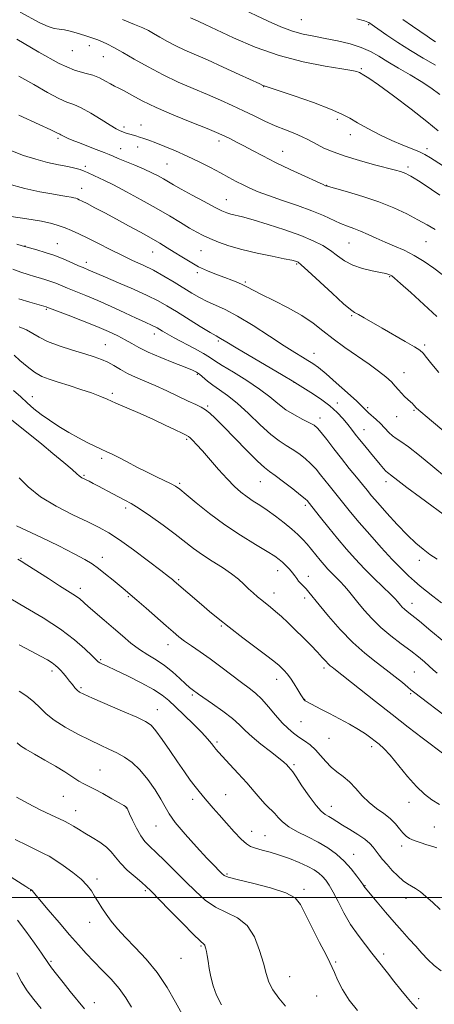
# Model space of a CAD drawing. Extents: x 2159800 to 2162700, y 292300 to 295200.
# Drawn here: x 2161793 to 2161948, y 294460 to 294829 of the extents above; entities that cross this region are included whole.
import ezdxf

# ---------------------------------------------------------------- set-up
doc = ezdxf.new("R2010")
doc.units = 0
doc.header["$MEASUREMENT"] = 0
for name, color, linetype, lineweight in [('CONTOUR INDEX', 41, 'Continuous', 13), ('CONTOUR INTERMEDIATE', 44, 'Continuous', 0), ('GRID LINE', 7, 'Continuous', 0), ('SPOT ELEVATION DTM', 2, 'Continuous', 13)]:
    doc.layers.add(name, color=color, linetype=linetype, lineweight=lineweight)

msp = doc.modelspace()

# ---------------------------------------------------------------- linework, layer by layer
at = {"layer": 'CONTOUR INDEX', "flags": 128}
for points, elevation in [([(2161950.422, 294801.283), (2161947.103, 294803.814), (2161943.453, 294806.211), (2161939.275, 294808.713), (2161934.931, 294811.228), (2161930.919, 294813.579), (2161927.559, 294815.6259), (2161924.443, 294817.387), (2161920.981, 294818.915), (2161916.764, 294820.254), (2161912.0971, 294821.403), (2161907.465, 294822.351), (2161903.226, 294823.131), (2161899.227, 294823.956), (2161895.1889, 294825.087), (2161890.8601, 294826.723), (2161886.1, 294828.833), (2161874.953, 294834.073)], 1070), ([(2161951.3691, 294733.783), (2161948.222, 294736.14), (2161944.614, 294738.623), (2161940.815, 294740.924), (2161937.06, 294742.819), (2161933.418, 294744.41), (2161929.92, 294745.883), (2161926.6011, 294747.369), (2161923.509, 294748.789), (2161920.698, 294750.011), (2161918.174, 294750.967), (2161915.7591, 294751.832), (2161913.232, 294752.845), (2161906.868, 294755.8291), (2161902.474, 294757.678), (2161897.088, 294759.638), (2161891.381, 294761.57), (2161886.217, 294763.331), (2161882.238, 294764.819), (2161879.196, 294766.119), (2161876.625, 294767.362), (2161874.094, 294768.671), (2161871.342, 294770.143), (2161868.147, 294771.869), (2161864.363, 294773.892), (2161860.145, 294776.067), (2161855.724, 294778.202), (2161851.343, 294780.13), (2161847.292, 294781.782), (2161843.875, 294783.113), (2161841.296, 294784.102), (2161839.376, 294784.812), (2161837.838, 294785.331), (2161836.457, 294785.7341), (2161834.123, 294786.355), (2161833.2049, 294786.636), (2161832.376, 294786.931), (2161831.535, 294787.262), (2161830.535, 294787.6911), (2161829.052, 294788.452), (2161826.718, 294789.819), (2161823.35, 294791.919), (2161819.507, 294794.276), (2161815.934, 294796.268), (2161813.122, 294797.492), (2161810.555, 294798.43), (2161807.463, 294799.786), (2161803.266, 294802.068), (2161798.154, 294805.016), (2161792.504, 294808.174)], 1080), ([(2161954.05, 294642.101), (2161943.184, 294650.094), (2161938.079, 294653.8771), (2161934.723, 294656.416), (2161931.902, 294658.62), (2161931.324, 294659.039), (2161930.844, 294659.41), (2161930.239, 294659.995), (2161929.323, 294661.015), (2161928.045, 294662.51), (2161924.402, 294666.877), (2161922.296, 294669.432), (2161920.35, 294671.834), (2161918.75, 294673.863), (2161917.344, 294675.674), (2161915.894, 294677.519), (2161914.17, 294679.598), (2161911.9819, 294681.916), (2161909.148, 294684.429), (2161905.637, 294687.043), (2161902.026, 294689.472), (2161899.042, 294691.382), (2161897.064, 294692.63), (2161895.081, 294693.838), (2161891.732, 294695.8181), (2161874.024, 294706.226), (2161870.541, 294708.3), (2161868.112, 294709.764), (2161867.549, 294710.073), (2161866.484, 294710.677), (2161864.275, 294711.9981), (2161860.55, 294714.283), (2161851.628, 294719.809), (2161848.06, 294721.993), (2161844.72, 294723.875), (2161840.7141, 294725.858), (2161835.487, 294728.205), (2161829.859, 294730.624), (2161824.994, 294732.688), (2161821.763, 294734.077), (2161818.711, 294735.424), (2161816.599, 294736.32), (2161814.927, 294737.057), (2161812.491, 294738.155), (2161809.4329, 294739.479), (2161805.991, 294740.834), (2161802.4379, 294742.045), (2161799.202, 294743.03), (2161793.803, 294744.568), (2161791.744, 294745.143)], 1090), ([(2161954.73, 294566.442), (2161940.533, 294577.125), (2161939.612, 294577.936), (2161938.42, 294578.951), (2161936.419, 294580.6041), (2161933.676, 294582.802), (2161930.334, 294585.386), (2161926.522, 294588.267), (2161922.323, 294591.626), (2161917.809, 294595.712), (2161913.127, 294600.592), (2161908.734, 294605.592), (2161905.165, 294609.856), (2161901.305, 294614.554), (2161900.26, 294615.759), (2161899.278, 294616.788), (2161898.334, 294617.753), (2161897.49, 294618.687), (2161896.769, 294619.633), (2161896.046, 294620.652), (2161895.16, 294621.816), (2161894.005, 294623.153), (2161892.7019, 294624.532), (2161891.43, 294625.782), (2161890.222, 294626.834), (2161888.5419, 294628.021), (2161885.71, 294629.783), (2161881.277, 294632.444), (2161875.718, 294635.884), (2161869.744, 294639.872), (2161864.017, 294644.118), (2161859.032, 294648.103), (2161855.238, 294651.252), (2161852.87, 294653.183), (2161851.29, 294654.294), (2161849.645, 294655.178), (2161844.1781, 294657.7909), (2161840.622, 294659.54), (2161836.838, 294661.489), (2161833.1701, 294663.423), (2161829.9871, 294665.0859), (2161827.522, 294666.311), (2161825.4791, 294667.263), (2161823.429, 294668.193), (2161821.015, 294669.317), (2161818.171, 294670.717), (2161814.904, 294672.44), (2161811.271, 294674.498), (2161807.53, 294676.758), (2161803.989, 294679.054), (2161800.882, 294681.257), (2161798.153, 294683.408), (2161795.676, 294685.584), (2161793.268, 294687.843), (2161790.539, 294690.163)], 1100), ([(2161950.943, 294472.525), (2161948.354, 294474.463), (2161945.989, 294476.673), (2161943.747, 294479.112), (2161941.468, 294481.699), (2161939.009, 294484.395), (2161936.3001, 294487.334), (2161933.291, 294490.69), (2161930.022, 294494.496), (2161926.912, 294498.217), (2161922.448, 294503.645), (2161922.248, 294503.91), (2161922.099, 294504.142), (2161921.724, 294504.702), (2161920.865, 294505.932), (2161919.333, 294508.045), (2161917.205, 294510.737), (2161914.626, 294513.573), (2161911.711, 294516.2), (2161908.458, 294518.577), (2161904.834, 294520.744), (2161900.896, 294522.742), (2161897.0441, 294524.634), (2161893.766, 294526.485), (2161891.416, 294528.325), (2161889.803, 294530.036), (2161888.605, 294531.469), (2161887.522, 294532.559), (2161886.353, 294533.61), (2161884.923, 294535.014), (2161883.083, 294537.078), (2161880.787, 294539.773), (2161878.016, 294542.983), (2161874.842, 294546.527), (2161871.699, 294549.953), (2161867.439, 294554.542), (2161866.43, 294555.67), (2161865.662, 294556.614), (2161864.738, 294557.808), (2161863.337, 294559.494), (2161861.16, 294561.86), (2161858.069, 294564.97), (2161854.5731, 294568.368), (2161851.344, 294571.4729), (2161848.798, 294573.88), (2161846.32, 294575.895), (2161843.04, 294578.001), (2161838.423, 294580.519), (2161833.276, 294583.122), (2161828.739, 294585.321), (2161825.686, 294586.753), (2161823.914, 294587.564), (2161822.951, 294588.023), (2161822.3149, 294588.428), (2161821.497, 294589.172), (2161819.976, 294590.678), (2161817.31, 294593.244), (2161813.37, 294596.68), (2161808.1051, 294600.677), (2161801.671, 294604.8929), (2161795.065, 294608.864), (2161789.491, 294612.095)], 1110), ([(2161853.74, 294456.156), (2161851.312, 294460.696), (2161848.1241, 294466.181), (2161844.364, 294471.787), (2161840.259, 294476.835), (2161836.169, 294481.232), (2161832.49, 294485.029), (2161829.522, 294488.292), (2161827.176, 294491.142), (2161825.269, 294493.714), (2161823.638, 294496.121), (2161822.212, 294498.384), (2161820.945, 294500.5), (2161819.725, 294502.499), (2161818.195, 294504.542), (2161815.935, 294506.8199), (2161812.729, 294509.42), (2161809.165, 294511.996), (2161806.034, 294514.1), (2161803.843, 294515.447), (2161801.965, 294516.434), (2161799.49, 294517.622), (2161795.764, 294519.441), (2161791.152, 294521.776)], 1120)]:
    msp.add_lwpolyline(points, dxfattribs=dict(at, elevation=elevation))
at = {"layer": 'CONTOUR INTERMEDIATE', "flags": 128}
for points, elevation in [([(2161950.411, 294763.509), (2161947.346, 294765.632), (2161944.606, 294767.509), (2161942.466, 294768.917), (2161940.856, 294769.916), (2161939.616, 294770.635), (2161938.597, 294771.187), (2161937.682, 294771.6289), (2161936.762, 294772), (2161935.65, 294772.365), (2161933.832, 294772.8711), (2161925.971, 294774.93), (2161920.354, 294776.471), (2161914.883, 294778.125), (2161910.386, 294779.729), (2161906.9249, 294781.199), (2161904.374, 294782.469), (2161900.884, 294784.452), (2161898.861, 294785.442), (2161896.028, 294786.614), (2161892.544, 294787.9909), (2161888.719, 294789.568), (2161884.805, 294791.331), (2161880.83, 294793.226), (2161876.766, 294795.194), (2161872.566, 294797.187), (2161868.114, 294799.22), (2161863.273, 294801.323), (2161857.964, 294803.535), (2161852.338, 294805.939), (2161846.599, 294808.6281), (2161840.981, 294811.614), (2161835.818, 294814.575), (2161831.475, 294817.11), (2161828.197, 294818.921), (2161825.765, 294820.142), (2161823.843, 294821.015), (2161822.104, 294821.752), (2161820.258, 294822.466), (2161818.025, 294823.241), (2161815.253, 294824.114), (2161812.301, 294824.939), (2161809.657, 294825.519), (2161807.624, 294825.767), (2161805.776, 294826.025), (2161803.502, 294826.744), (2161800.375, 294828.2239), (2161792.965, 294832.159)], 1076), ([(2161954.607, 294772.614), (2161946.959, 294777.579), (2161944.886, 294778.816), (2161942.85, 294779.7831), (2161940.113, 294780.87), (2161936.623, 294782.24), (2161932.5, 294783.996), (2161927.94, 294786.17), (2161923.45, 294788.495), (2161919.612, 294790.631), (2161916.697, 294792.36), (2161913.73, 294793.964), (2161909.423, 294795.846), (2161903.016, 294798.247), (2161895.8661, 294800.754), (2161889.857, 294802.79), (2161886.393, 294803.936), (2161884.51, 294804.521), (2161884.11, 294804.678), (2161882.905, 294805.2309), (2161875.203, 294808.812), (2161869.1789, 294811.585), (2161863.293, 294814.24), (2161854.74, 294817.957), (2161851.451, 294819.498), (2161848.324, 294821.16), (2161845.451, 294822.808), (2161843.034, 294824.218), (2161841.105, 294825.269), (2161839.018, 294826.245), (2161835.959, 294827.536), (2161831.365, 294829.407)], 1074), ([(2161949.816, 294787.715), (2161945.643, 294791.205), (2161939.702, 294795.818), (2161933.099, 294800.741), (2161927.406, 294804.87), (2161923.813, 294807.384), (2161921.971, 294808.587), (2161920.379, 294809.489), (2161919.996, 294809.658), (2161919.268, 294809.891), (2161917.449, 294810.279), (2161913.674, 294810.919), (2161907.382, 294811.928), (2161899.232, 294813.505), (2161890.185, 294815.871), (2161881.1801, 294819.084), (2161873.057, 294822.566), (2161866.633, 294825.576), (2161862.466, 294827.557), (2161860.072, 294828.68), (2161858.709, 294829.3001), (2161856.971, 294830.055)], 1072), ([(2161948.846, 294812.276), (2161944.252, 294814.88), (2161939.4321, 294817.777), (2161934.751, 294820.79), (2161930.631, 294823.574), (2161923.8519, 294828.296), (2161923.4691, 294828.479), (2161922.237, 294828.885), (2161919.349, 294829.729)], 1068), ([(2161948.879, 294821.055), (2161947.475, 294821.961), (2161945.765, 294823.1189), (2161940.209, 294826.926), (2161936.584, 294829.428)], 1066), ([(2161948.671, 294750.682), (2161945.727, 294752.41), (2161942.259, 294754.312), (2161938.08, 294756.46), (2161933.186, 294758.734), (2161927.618, 294760.973), (2161921.572, 294763.016), (2161915.859, 294764.721), (2161907.833, 294766.974), (2161907.604, 294767.069), (2161906.627, 294767.505), (2161904.178, 294768.621), (2161899.832, 294770.621), (2161894.36, 294773.179), (2161888.832, 294775.837), (2161884.111, 294778.215), (2161880.216, 294780.259), (2161876.96, 294781.992), (2161874.19, 294783.438), (2161871.891, 294784.606), (2161870.083, 294785.502), (2161868.612, 294786.202), (2161866.629, 294787.054), (2161863.1101, 294788.472), (2161857.435, 294790.728), (2161850.598, 294793.513), (2161843.999, 294796.375), (2161838.756, 294798.926), (2161834.873, 294801.028), (2161832.071, 294802.611), (2161830.056, 294803.665), (2161828.456, 294804.44), (2161826.883, 294805.252), (2161825.017, 294806.32), (2161822.808, 294807.484), (2161820.277, 294808.49), (2161817.3221, 294809.265), (2161813.353, 294810.467), (2161807.659, 294812.936), (2161799.965, 294817.138), (2161791.747, 294822.046)], 1078), ([(2161949.332, 294718.025), (2161944.469, 294722.5429), (2161939.631, 294726.9359), (2161935.755, 294730.407), (2161933.505, 294732.393), (2161932.464, 294733.246), (2161931.946, 294733.55), (2161931.319, 294733.7971), (2161930.172, 294734.117), (2161928.148, 294734.55), (2161925.058, 294735.146), (2161921.384, 294736.001), (2161917.773, 294737.222), (2161914.713, 294738.863), (2161912.043, 294740.768), (2161909.439, 294742.729), (2161906.5609, 294744.593), (2161902.997, 294746.435), (2161898.32, 294748.3869), (2161892.362, 294750.505), (2161886.009, 294752.558), (2161880.411, 294754.2389), (2161876.433, 294755.3311), (2161872.032, 294756.411), (2161870.523, 294756.872), (2161868.705, 294757.637), (2161865.979, 294758.993), (2161862.011, 294761.088), (2161857.51, 294763.524), (2161853.448, 294765.765), (2161850.5441, 294767.41), (2161846.7319, 294769.627), (2161844.777, 294770.714), (2161842.418, 294771.9261), (2161839.5201, 294773.278), (2161836.076, 294774.75), (2161829.737, 294777.3309), (2161827.881, 294778.1099), (2161826.422, 294778.735), (2161824.5, 294779.52), (2161821.5331, 294780.6799), (2161814.85, 294783.254), (2161812.562, 294784.155), (2161811.067, 294784.775), (2161810.067, 294785.237), (2161809.307, 294785.636), (2161808.274, 294786.217), (2161807.94, 294786.363), (2161807.634, 294786.474), (2161807.266, 294786.635), (2161806.567, 294786.998), (2161804.56, 294787.986), (2161800.09, 294790.091), (2161792.532, 294793.577)], 1082), ([(2161950.126, 294696.922), (2161947.403, 294700.159), (2161945.49, 294702.644), (2161944.241, 294704.197), (2161942.979, 294705.307), (2161940.892, 294706.626), (2161937.439, 294708.631), (2161928.7909, 294713.578), (2161922.095, 294717.478), (2161919.953, 294718.694), (2161918.5, 294719.488), (2161916.94, 294720.569), (2161914.308, 294722.804), (2161910.032, 294726.69), (2161900.888, 294735.161), (2161898.424, 294737.403), (2161897.32, 294738.32), (2161896.836, 294738.583), (2161896.246, 294738.773), (2161894.883, 294739.097), (2161892.096, 294739.674), (2161887.513, 294740.582), (2161881.8761, 294741.758), (2161876.208, 294743.098), (2161871.344, 294744.505), (2161867.371, 294745.898), (2161864.187, 294747.198), (2161861.627, 294748.38), (2161859.261, 294749.627), (2161856.596, 294751.176), (2161853.219, 294753.213), (2161849.047, 294755.715), (2161844.082, 294758.612), (2161838.458, 294761.772), (2161832.85, 294764.823), (2161828.07, 294767.336), (2161824.709, 294769.006), (2161822.4941, 294770.03), (2161820.935, 294770.731), (2161818.329, 294772.001), (2161817.004, 294772.582), (2161815.495, 294773.11), (2161813.56, 294773.6341), (2161810.933, 294774.217), (2161807.443, 294774.922), (2161803.303, 294775.82), (2161798.823, 294776.981), (2161794.236, 294778.463), (2161789.482, 294780.266)], 1084), ([(2161960.486, 294667.864), (2161947.348, 294678.8779), (2161941.725, 294683.565), (2161941.442, 294683.857), (2161940.929, 294684.47), (2161940.616, 294684.823), (2161940.157, 294685.287), (2161939.444, 294685.944), (2161938.42, 294686.849), (2161937.218, 294687.954), (2161936.016, 294689.182), (2161934.923, 294690.484), (2161933.759, 294691.9), (2161932.272, 294693.496), (2161930.233, 294695.342), (2161927.5, 294697.516), (2161923.95, 294700.101), (2161914.87, 294706.3791), (2161910.404, 294709.609), (2161906.565, 294712.619), (2161902.881, 294715.483), (2161898.67, 294718.336), (2161893.526, 294721.246), (2161888.156, 294723.993), (2161883.545, 294726.286), (2161880.4009, 294727.924), (2161878.317, 294729.058), (2161876.608, 294729.932), (2161874.696, 294730.757), (2161872.428, 294731.63), (2161869.756, 294732.616), (2161866.675, 294733.772), (2161863.347, 294735.123), (2161859.974, 294736.689), (2161856.732, 294738.459), (2161853.677, 294740.32), (2161850.839, 294742.133), (2161848.18, 294743.8119), (2161845.402, 294745.5), (2161842.139, 294747.3911), (2161838.15, 294749.618), (2161833.6841, 294752.058), (2161829.116, 294754.524), (2161824.802, 294756.834), (2161821.048, 294758.828), (2161818.141, 294760.349), (2161816.264, 294761.302), (2161815.162, 294761.824), (2161814.474, 294762.113), (2161813.868, 294762.338), (2161813.133, 294762.552), (2161812.084, 294762.778), (2161810.5251, 294763.048), (2161808.2069, 294763.427), (2161804.866, 294763.988), (2161800.324, 294764.815), (2161794.733, 294766.029), (2161788.3299, 294767.761)], 1086), ([(2161953, 294657.497), (2161947.8701, 294661.6699), (2161942.844, 294665.789), (2161938.668, 294669.1), (2161935.8691, 294671.093), (2161934.081, 294672.22), (2161932.719, 294673.174), (2161931.303, 294674.495), (2161928.161, 294677.803), (2161926.5369, 294679.371), (2161923.758, 294681.888), (2161922.752, 294682.852), (2161921.481, 294684.094), (2161919.285, 294686.171), (2161915.773, 294689.396), (2161911.62, 294693.13), (2161907.764, 294696.49), (2161904.909, 294698.8191), (2161902.806, 294700.3449), (2161900.968, 294701.516), (2161898.906, 294702.769), (2161896.119, 294704.488), (2161892.1, 294707.044), (2161886.605, 294710.608), (2161880.419, 294714.559), (2161874.588, 294718.078), (2161869.917, 294720.56), (2161866.247, 294722.2591), (2161863.178, 294723.644), (2161860.34, 294725.112), (2161857.47, 294726.784), (2161850.7769, 294730.894), (2161846.928, 294733.174), (2161842.994, 294735.3391), (2161839.122, 294737.254), (2161835.213, 294739.064), (2161831.105, 294740.988), (2161826.727, 294743.162), (2161822.359, 294745.395), (2161818.373, 294747.414), (2161815.046, 294749.011), (2161812.286, 294750.239), (2161809.908, 294751.218), (2161807.645, 294752.06), (2161804.894, 294752.859), (2161800.971, 294753.704), (2161795.537, 294754.641), (2161789.64, 294755.557)], 1088), ([(2161949.476, 294626.883), (2161946.707, 294628.736), (2161944.153, 294630.644), (2161941.448, 294632.919), (2161938.269, 294635.952), (2161934.462, 294639.934), (2161930.543, 294644.234), (2161927.195, 294648.02), (2161924.8799, 294650.716), (2161923.174, 294652.777), (2161921.435, 294654.915), (2161919.165, 294657.685), (2161916.455, 294661.014), (2161913.5399, 294664.672), (2161910.66, 294668.398), (2161908.059, 294671.804), (2161905.987, 294674.474), (2161904.549, 294676.145), (2161903.281, 294677.188), (2161901.579, 294678.128), (2161899.018, 294679.397), (2161895.898, 294681.044), (2161892.7, 294683.0219), (2161889.736, 294685.295), (2161886.627, 294687.874), (2161882.824, 294690.7799), (2161878.04, 294693.957), (2161873.033, 294697.0469), (2161868.822, 294699.613), (2161866.078, 294701.381), (2161864.08, 294702.711), (2161861.757, 294704.1249), (2161858.361, 294705.993), (2161850.807, 294710.001), (2161848.169, 294711.454), (2161846.415, 294712.475), (2161844.418, 294713.698), (2161843.673, 294714.12), (2161842.805, 294714.55), (2161839.623, 294715.972), (2161836.576, 294717.3549), (2161832.239, 294719.357), (2161827.164, 294721.686), (2161822.087, 294723.949), (2161817.62, 294725.834), (2161810.801, 294728.571), (2161806.344, 294730.437), (2161804.495, 294731.164), (2161802.602, 294731.807), (2161800.585, 294732.42), (2161798.396, 294733.056), (2161795.985, 294733.775), (2161793.282, 294734.654), (2161790.219, 294735.7701)], 1092), ([(2161951.025, 294610.521), (2161947.8381, 294613.048), (2161943.098, 294616.855), (2161940.997, 294618.624), (2161938.692, 294620.711), (2161935.958, 294623.377), (2161932.589, 294626.873), (2161928.5099, 294631.297), (2161924.178, 294636.136), (2161920.186, 294640.725), (2161916.986, 294644.543), (2161914.476, 294647.647), (2161912.414, 294650.239), (2161908.909, 294654.583), (2161907.309, 294656.593), (2161905.717, 294658.63), (2161904.025, 294660.687), (2161902.113, 294662.732), (2161899.9111, 294664.722), (2161897.527, 294666.575), (2161895.119, 294668.2019), (2161892.755, 294669.619), (2161890.167, 294671.2859), (2161886.996, 294673.7701), (2161883.037, 294677.404), (2161878.681, 294681.578), (2161874.468, 294685.446), (2161870.835, 294688.364), (2161867.808, 294690.494), (2161865.308, 294692.202), (2161863.259, 294693.774), (2161860.299, 294696.306), (2161859.173, 294697.121), (2161857.626, 294697.901), (2161854.943, 294699.0011), (2161850.7101, 294700.659), (2161845.721, 294702.652), (2161841.072, 294704.64), (2161837.573, 294706.362), (2161834.8941, 294707.869), (2161832.422, 294709.293), (2161829.602, 294710.758), (2161826.12, 294712.371), (2161821.723, 294714.23), (2161816.384, 294716.356), (2161810.996, 294718.438), (2161803.0001, 294721.494), (2161802.7671, 294721.569), (2161796.6849, 294723.395), (2161792.568, 294724.665)], 1094), ([(2161951.968, 294596.017), (2161947.13, 294600.049), (2161942.794, 294603.626), (2161938.22, 294607.31), (2161937.1969, 294608.174), (2161936.384, 294608.969), (2161935.69, 294609.737), (2161934.578, 294611.073), (2161933.708, 294612.01), (2161932.056, 294613.662), (2161925.881, 294619.679), (2161922.214, 294623.361), (2161918.73, 294627.032), (2161915.402, 294630.744), (2161912.098, 294634.635), (2161908.773, 294638.726), (2161905.738, 294642.561), (2161901.078, 294648.513), (2161900.775, 294648.861), (2161899.99, 294649.569), (2161898.239, 294650.99), (2161895.2719, 294653.298), (2161891.7731, 294655.963), (2161888.658, 294658.275), (2161886.523, 294659.81), (2161884.673, 294661.283), (2161882.09, 294663.693), (2161878.108, 294667.678), (2161869.219, 294676.785), (2161866.204, 294679.837), (2161864.158, 294681.759), (2161862.56, 294682.99), (2161860.916, 294683.942), (2161858.86, 294684.924), (2161856.054, 294686.217), (2161848.004, 294690.055), (2161843.6829, 294692.052), (2161839.779, 294693.748), (2161836.335, 294695.226), (2161833.3, 294696.646), (2161830.609, 294698.121), (2161828.167, 294699.564), (2161825.865, 294700.84), (2161823.5409, 294701.873), (2161820.811, 294702.83), (2161817.236, 294703.936), (2161812.605, 294705.353), (2161807.625, 294706.9759), (2161803.231, 294708.64), (2161800.079, 294710.203), (2161797.717, 294711.642), (2161795.415, 294712.957), (2161792.642, 294714.146)], 1096), ([(2161949.456, 294584.136), (2161948.002, 294585.439), (2161946.518, 294586.819), (2161944.712, 294588.402), (2161942.425, 294590.276), (2161939.53, 294592.516), (2161935.988, 294595.167), (2161932.122, 294598.147), (2161928.342, 294601.342), (2161924.99, 294604.621), (2161922.1279, 294607.7921), (2161919.749, 294610.647), (2161916.172, 294615.051), (2161914.629, 294616.839), (2161913.0419, 294618.525), (2161909.885, 294621.71), (2161908.428, 294623.247), (2161907.0079, 294624.836), (2161905.541, 294626.573), (2161902.33, 294630.544), (2161900.687, 294632.5251), (2161899.048, 294634.365), (2161897.213, 294636.205), (2161894.926, 294638.242), (2161892.041, 294640.594), (2161888.836, 294643.046), (2161885.699, 294645.306), (2161882.928, 294647.164), (2161880.463, 294648.761), (2161878.156, 294650.325), (2161875.854, 294652.082), (2161873.396, 294654.25), (2161870.617, 294657.05), (2161867.449, 294660.555), (2161861.3699, 294667.575), (2161859.224, 294669.962), (2161857.7399, 294671.509), (2161856.7789, 294672.432), (2161856.133, 294672.967), (2161855.321, 294673.439), (2161853.795, 294674.193), (2161851.138, 294675.492), (2161847.462, 294677.258), (2161843.007, 294679.329), (2161838.075, 294681.534), (2161828.951, 294685.519), (2161825.705, 294686.9491), (2161822.906, 294688.13), (2161819.78, 294689.308), (2161815.794, 294690.66), (2161811.392, 294692.071), (2161807.2619, 294693.357), (2161803.91, 294694.423), (2161801.106, 294695.538), (2161798.438, 294697.06), (2161795.628, 294699.193), (2161792.924, 294701.5229), (2161790.709, 294703.479)], 1098), ([(2161952.515, 294553.392), (2161943.868, 294559.958), (2161938.632, 294563.962), (2161932.624, 294568.602), (2161926.269, 294573.567), (2161920.332, 294578.243), (2161910.685, 294585.888), (2161910.046, 294586.3759), (2161909.353, 294586.944), (2161908.571, 294587.678), (2161907.6371, 294588.674), (2161906.368, 294590.075), (2161904.552, 294592.031), (2161902.072, 294594.612), (2161899.178, 294597.5471), (2161896.2169, 294600.484), (2161893.475, 294603.126), (2161891.016, 294605.41), (2161888.844, 294607.3289), (2161886.9489, 294608.9031), (2161883.623, 294611.528), (2161882.002, 294612.853), (2161880.362, 294614.2759), (2161878.701, 294615.822), (2161876.9691, 294617.518), (2161874.926, 294619.393), (2161872.28, 294621.474), (2161868.873, 294623.766), (2161865.0669, 294626.1779), (2161861.358, 294628.592), (2161858.067, 294630.952), (2161851.117, 294636.31), (2161846.608, 294639.658), (2161841.871, 294643.049), (2161837.695, 294645.9049), (2161834.635, 294647.826), (2161832.31, 294649.11), (2161830.107, 294650.233), (2161827.5699, 294651.554), (2161822.401, 294654.302), (2161820.3901, 294655.3549), (2161818.838, 294656.148), (2161816.108, 294657.508), (2161815.625, 294657.799), (2161815.181, 294658.157), (2161814.315, 294658.93), (2161812.48, 294660.526), (2161809.33, 294663.194), (2161805.318, 294666.546), (2161801.0941, 294670.034), (2161797.24, 294673.175), (2161789.869, 294679.121)], 1102), ([(2161950.31, 294534.875), (2161947.519, 294536.6929), (2161944.751, 294538.764), (2161941.733, 294541.587), (2161938.312, 294545.429), (2161931.769, 294553.334), (2161929.453, 294555.862), (2161927.694, 294557.487), (2161926.165, 294558.707), (2161924.551, 294559.948), (2161922.574, 294561.361), (2161919.966, 294563.031), (2161916.583, 294564.9891), (2161912.789, 294567.064), (2161909.07, 294569.033), (2161905.848, 294570.708), (2161900.405, 294573.507), (2161899.903, 294573.802), (2161899.6649, 294574.004), (2161899.429, 294574.2891), (2161899.028, 294574.887), (2161898.32, 294576.044), (2161897.217, 294577.891), (2161895.864, 294580.101), (2161894.46, 294582.2291), (2161893.174, 294583.926), (2161892.049, 294585.207), (2161891.0931, 294586.18), (2161890.197, 294587.025), (2161888.769, 294588.21), (2161886.099, 294590.2709), (2161876.5381, 294597.481), (2161871.461, 294601.366), (2161867.346, 294604.622), (2161864.022, 294607.363), (2161861.072, 294609.872), (2161850.812, 294618.72), (2161850.116, 294619.287), (2161848.669, 294620.421), (2161845.7871, 294622.642), (2161841.107, 294626.217), (2161835.5421, 294630.396), (2161830.321, 294634.178), (2161826.282, 294636.848), (2161822.7, 294638.847), (2161818.456, 294640.902), (2161812.806, 294643.583), (2161806.489, 294646.819), (2161800.619, 294650.38), (2161796.055, 294654.03), (2161792.639, 294657.505)], 1104), ([(2161949.386, 294518.5721), (2161947.7711, 294519.104), (2161945.565, 294519.795), (2161943.107, 294520.586), (2161940.853, 294521.385), (2161939.1349, 294522.149), (2161937.814, 294523.021), (2161936.629, 294524.192), (2161935.341, 294525.787), (2161933.793, 294527.661), (2161931.847, 294529.602), (2161929.431, 294531.468), (2161926.726, 294533.395), (2161923.979, 294535.589), (2161921.3809, 294538.163), (2161918.917, 294540.86), (2161916.515, 294543.333), (2161914.129, 294545.3451), (2161911.811, 294547.106), (2161909.634, 294548.938), (2161907.641, 294551.064), (2161905.742, 294553.321), (2161903.817, 294555.447), (2161901.778, 294557.246), (2161899.678, 294558.786), (2161897.603, 294560.199), (2161895.599, 294561.6401), (2161893.557, 294563.342), (2161891.332, 294565.559), (2161888.835, 294568.416), (2161886.214, 294571.526), (2161883.678, 294574.369), (2161881.336, 294576.6), (2161878.903, 294578.548), (2161875.993, 294580.716), (2161868.294, 294586.524), (2161864.232, 294589.527), (2161860.542, 294592.147), (2161857.342, 294594.362), (2161854.689, 294596.225), (2161852.534, 294597.853), (2161850.406, 294599.616), (2161847.726, 294601.95), (2161840.223, 294608.54), (2161836.753, 294611.57), (2161834.283, 294613.693), (2161832.3939, 294615.278), (2161827.905, 294618.9981), (2161825.079, 294621.316), (2161822.3791, 294623.459), (2161820.012, 294625.1821), (2161817.285, 294626.85), (2161813.279, 294628.983), (2161807.479, 294631.894), (2161801.002, 294635.058), (2161795.367, 294637.746), (2161791.682, 294639.468)], 1106), ([(2161950.578, 294495.47), (2161947.697, 294498.211), (2161945.227, 294500.426), (2161943.1451, 294502.11), (2161941.3891, 294503.339), (2161938.389, 294505.101), (2161936.73, 294506.296), (2161934.751, 294508.057), (2161932.6351, 294510.174), (2161930.648, 294512.321), (2161928.996, 294514.239), (2161927.65, 294515.924), (2161925.486, 294518.858), (2161924.224, 294520.291), (2161922.38, 294521.861), (2161919.749, 294523.635), (2161916.746, 294525.464), (2161913.9361, 294527.143), (2161911.754, 294528.511), (2161910.102, 294529.584), (2161908.751, 294530.423), (2161907.465, 294531.176), (2161905.975, 294532.34), (2161904.01, 294534.5031), (2161901.443, 294537.968), (2161898.745, 294541.916), (2161896.531, 294545.245), (2161895.2531, 294547.135), (2161894.694, 294547.907), (2161893.584, 294549.175), (2161893.022, 294549.767), (2161891.95, 294550.736), (2161889.973, 294552.349), (2161886.895, 294554.746), (2161883.306, 294557.564), (2161879.991, 294560.314), (2161877.481, 294562.649), (2161875.2799, 294564.797), (2161872.638, 294567.126), (2161869.076, 294569.858), (2161865.209, 294572.626), (2161859.8789, 294576.343), (2161857.505, 294578.042), (2161856.556, 294578.803), (2161855.076, 294580.128), (2161852.909, 294582.172), (2161850.205, 294584.618), (2161847.194, 294587.036), (2161844.073, 294589.115), (2161840.91, 294591.025), (2161837.741, 294593.06), (2161834.583, 294595.446), (2161831.375, 294598.146), (2161828.04, 294601.057), (2161824.578, 294604.044), (2161818.577, 294609.186), (2161815.339, 294612.016), (2161814.167, 294612.929), (2161812.774, 294613.856), (2161807.768, 294616.976), (2161803.623, 294619.622), (2161795.513, 294624.865), (2161793.383, 294626.227), (2161792.1929, 294626.879)], 1108), ([(2161941.9, 294458.251), (2161940.13, 294460.222), (2161938.251, 294462.461), (2161935.867, 294465.37), (2161933.234, 294468.6241), (2161930.774, 294471.713), (2161926.972, 294476.62), (2161924.981, 294479.146), (2161922.519, 294482.21), (2161919.762, 294485.812), (2161916.997, 294489.863), (2161914.472, 294494.212), (2161912.268, 294498.433), (2161910.4239, 294502.036), (2161908.94, 294504.668), (2161907.676, 294506.516), (2161906.45, 294507.907), (2161905.072, 294509.13), (2161903.303, 294510.334), (2161900.897, 294511.634), (2161897.711, 294513.094), (2161894.038, 294514.582), (2161890.278, 294515.918), (2161886.787, 294516.965), (2161883.748, 294517.7769), (2161881.303, 294518.45), (2161879.481, 294519.131), (2161877.8659, 294520.157), (2161875.931, 294521.914), (2161873.3229, 294524.6221), (2161870.382, 294527.838), (2161867.622, 294530.955), (2161865.442, 294533.492), (2161862.458, 294537.047), (2161861.298, 294538.393), (2161860.102, 294539.805), (2161858.6689, 294541.605), (2161856.839, 294544.055), (2161854.6051, 294547.171), (2161851.999, 294550.911), (2161849.114, 294555.123), (2161846.283, 294559.228), (2161843.901, 294562.539), (2161842.115, 294564.619), (2161840.089, 294566.039), (2161836.742, 294567.615), (2161831.442, 294569.921), (2161820.095, 294574.8), (2161816.867, 294576.227), (2161815.238, 294577.075), (2161814.362, 294577.785), (2161813.536, 294578.713), (2161812.608, 294579.875), (2161811.568, 294581.2039), (2161810.425, 294582.621), (2161809.266, 294584.007), (2161808.199, 294585.234), (2161807.272, 294586.223), (2161806.297, 294587.09), (2161805.025, 294588.005), (2161803.2169, 294589.124), (2161800.658, 294590.567), (2161797.143, 294592.443), (2161792.63, 294594.792)], 1112), ([(2161919.571, 294457.558), (2161916.395, 294461.526), (2161913.9201, 294465.469), (2161912.116, 294469.045), (2161910.895, 294471.848), (2161910.09, 294473.724), (2161909.229, 294475.545), (2161907.758, 294478.432), (2161905.343, 294483.102), (2161902.509, 294488.641), (2161898.217, 294497.361), (2161896.211, 294499.832), (2161892.692, 294501.752), (2161886.9, 294503.599), (2161880.193, 294505.308), (2161874.459, 294506.681), (2161871.095, 294507.5989), (2161869.525, 294508.271), (2161868.6809, 294508.987), (2161867.615, 294510.055), (2161865.864, 294511.856), (2161863.084, 294514.789), (2161859.156, 294519.024), (2161854.86, 294523.81), (2161851.201, 294528.167), (2161848.878, 294531.413), (2161847.364, 294534.046), (2161845.826, 294536.864), (2161843.623, 294540.42), (2161840.879, 294544.304), (2161837.912, 294547.863), (2161834.9799, 294550.601), (2161832.105, 294552.633), (2161829.247, 294554.233), (2161826.3251, 294555.666), (2161823.088, 294557.177), (2161819.241, 294559.0059), (2161814.665, 294561.307), (2161809.9309, 294563.9), (2161805.783, 294566.518), (2161802.738, 294568.953), (2161800.394, 294571.221), (2161798.121, 294573.397), (2161795.458, 294575.516), (2161792.627, 294577.467)], 1114), ([(2161892.497, 294459.243), (2161890.034, 294462.209), (2161887.834, 294465.313), (2161886.335, 294468.27), (2161885.282, 294471.428), (2161884.25, 294475.295), (2161882.8531, 294480.131), (2161880.867, 294485.2), (2161878.1121, 294489.517), (2161874.511, 294492.404), (2161870.412, 294494.412), (2161866.266, 294496.399), (2161862.41, 294499.045), (2161858.727, 294502.3279), (2161854.984, 294506.052), (2161851.057, 294509.981), (2161847.258, 294513.727), (2161844.01, 294516.866), (2161841.602, 294519.151), (2161839.803, 294521.042), (2161838.248, 294523.178), (2161836.672, 294525.973), (2161835.207, 294528.947), (2161834.079, 294531.395), (2161833.108, 294533.56), (2161833.045, 294533.671), (2161832.9561, 294533.786), (2161832.83, 294533.9061), (2161832.584, 294534.075), (2161831.852, 294534.508), (2161830.194, 294535.461), (2161827.378, 294537.066), (2161824.009, 294538.955), (2161820.894, 294540.637), (2161818.6179, 294541.772), (2161816.85, 294542.635), (2161815.0359, 294543.655), (2161812.711, 294545.162), (2161809.788, 294547.093), (2161806.271, 294549.289), (2161802.275, 294551.579), (2161798.346, 294553.753), (2161795.139, 294555.592), (2161793.102, 294556.949), (2161791.866, 294557.966)], 1116), ([(2161868.567, 294459.668), (2161866.712, 294463.339), (2161865.403, 294466.831), (2161864.5181, 294470.24), (2161863.934, 294473.406), (2161863.523, 294476.104), (2161863.182, 294478.17), (2161862.892, 294479.677), (2161862.653, 294480.755), (2161862.461, 294481.5219), (2161862.282, 294482.049), (2161862.073, 294482.39), (2161860.577, 294483.706), (2161858.0719, 294486.117), (2161853.85, 294490.367), (2161848.929, 294495.396), (2161842.008, 294502.487), (2161840.3339, 294504.103), (2161838.616, 294505.605), (2161836.111, 294507.738), (2161833.213, 294510.306), (2161830.597, 294512.874), (2161828.725, 294515.109), (2161827.198, 294517.069), (2161825.404, 294518.911), (2161822.912, 294520.75), (2161820.029, 294522.535), (2161817.243, 294524.172), (2161814.932, 294525.588), (2161813.022, 294526.785), (2161811.326, 294527.785), (2161809.618, 294528.655), (2161804.555, 294531.002), (2161800.53, 294532.942), (2161795.9729, 294535.242), (2161791.624, 294537.586)], 1118), ([(2161834.772, 294458.894), (2161832.598, 294462.381), (2161830.109, 294465.8399), (2161827.1, 294469.309), (2161823.82, 294472.71), (2161820.629, 294475.936), (2161817.755, 294478.971), (2161814.8861, 294482.173), (2161811.574, 294485.993), (2161807.587, 294490.642), (2161803.552, 294495.372), (2161800.308, 294499.198), (2161798.467, 294501.3989), (2161797.498, 294502.597), (2161797.374, 294502.727), (2161797.048, 294502.954), (2161796.811, 294503.077), (2161796.288, 294503.39), (2161795.091, 294504.131), (2161789.648, 294507.559)], 1122), ([(2161817.143, 294458.22), (2161811.822, 294464.721), (2161809.097, 294468.107), (2161806.64, 294471.22), (2161804.765, 294473.656), (2161803.614, 294475.24), (2161801.06, 294479.058), (2161798.424, 294482.885), (2161795.169, 294487.417), (2161791.987, 294491.527)], 1124), ([(2161800.868, 294458.2801), (2161798.166, 294461.658), (2161795.675, 294465.019), (2161793.505, 294468.3939), (2161791.724, 294471.78)], 1126)]:
    msp.add_lwpolyline(points, dxfattribs=dict(at, elevation=elevation))
at = {"layer": 'GRID LINE', "flags": 128}
msp.add_lwpolyline([(2162500, 294500), (2160000, 294500)], dxfattribs=at)
at = {"layer": 'SPOT ELEVATION DTM'}
for p in [(2161898.54, 294829.33, 1068.97), (2161923.79, 294827.53, 1068.16), (2161818.99, 294819.56, 1076.61), (2161812.62, 294817.77, 1076.63), (2161824.27, 294815.47, 1076.88), (2161921, 294810.97, 1071.81), (2161884.34, 294804.18, 1074.06), (2161912.04, 294792.02, 1074.38), (2161832.02, 294789.09, 1079.63), (2161838.4, 294789.82, 1079.28), (2161807.24, 294784.86, 1082.27), (2161867.6, 294783.81, 1078.45), (2161916.9, 294786.25, 1074.58), (2161830.68, 294780.92, 1081.21), (2161837.03, 294781.58, 1080.65), (2161891.53, 294779.98, 1077.21), (2161945.69, 294780.99, 1073.56), (2161848.07, 294775.19, 1080.99), (2161817.51, 294774.29, 1083.69), (2161938.52, 294774.09, 1075.62), (2161816.14, 294766.09, 1085.27), (2161907.94, 294767.16, 1077.96), (2161870.32, 294761.87, 1081.18), (2161945.28, 294746.06, 1078.92), (2161794.82, 294744.42, 1089.97), (2161806.91, 294745.34, 1089.13), (2161842.66, 294742.2, 1086.81), (2161860.79, 294742.7, 1084.93), (2161916.35, 294745.55, 1080.92), (2161817.85, 294738.35, 1089.49), (2161896.71, 294737.75, 1084.17), (2161859.43, 294734.5, 1086.31), (2161877.53, 294730.96, 1085.8), (2161931.64, 294732.97, 1082.13), (2161802.88, 294720.72, 1094.16), (2161917.42, 294718.27, 1084.18), (2161843.38, 294711.44, 1092.55), (2161867.4, 294708.85, 1090.22), (2161824.9, 294707.48, 1095.14), (2161944.79, 294707.27, 1083.7), (2161903.19, 294704.11, 1087.31), (2161859.5, 294696.32, 1094.18), (2161937.03, 294696.86, 1085.31), (2161895.71, 294693.28, 1090.04), (2161797.55, 294687.9, 1099.24), (2161827.6, 294689.21, 1097.68), (2161863.32, 294684.4, 1095.8), (2161911.97, 294685.56, 1089.54), (2161923.42, 294683.82, 1087.72), (2161905.44, 294679.96, 1091.44), (2161934.31, 294680.46, 1086.77), (2161940.71, 294682.74, 1086.17), (2161922.06, 294675.58, 1089.24), (2161855.46, 294671.86, 1098.23), (2161823.57, 294664.72, 1100.34), (2161816.9, 294658.43, 1101.83), (2161852.79, 294655.44, 1099.77), (2161883.09, 294655.99, 1096.88), (2161930.21, 294656, 1090.5), (2161832.6, 294646.16, 1102.4), (2161900.05, 294647.18, 1096.33), (2161823.87, 294627.57, 1105.41), (2161793.34, 294627.3, 1107.88), (2161942.73, 294626.53, 1092.53), (2161889.56, 294622.58, 1100.64), (2161901.07, 294620.53, 1099.43), (2161852.52, 294619.19, 1103.8), (2161815.54, 294615.95, 1107.52), (2161833.61, 294612.82, 1106.16), (2161888.2, 294614.3, 1101.35), (2161899.71, 294612.42, 1100.43), (2161940.03, 294610.36, 1095.36), (2161868.46, 294601.81, 1104.17), (2161848.49, 294594.82, 1106.66), (2161823.2, 294589.23, 1109.8), (2161804.91, 294584.97, 1112.43), (2161907.06, 294586.05, 1102.36), (2161940.87, 294584.63, 1099.03), (2161889.23, 294581.83, 1104.64), (2161815.89, 294578.69, 1111.74), (2161857.61, 294576.02, 1108.24), (2161939.5, 294576.44, 1100.21), (2161899.76, 294574.29, 1103.95), (2161844.44, 294570.47, 1111.26), (2161898.41, 294566, 1105.02), (2161866.85, 294558.35, 1109.72), (2161908.92, 294559.65, 1104.98), (2161924.88, 294556.64, 1104.41), (2161895.71, 294549.87, 1107.74), (2161822.97, 294547.82, 1115.14), (2161809.24, 294537.97, 1116.82), (2161857.74, 294536.79, 1112.48), (2161870.13, 294538.57, 1111.15), (2161938.85, 294535.66, 1104.6), (2161813.87, 294532.63, 1117.27), (2161832.78, 294533.51, 1116.05), (2161909.8, 294534.17, 1107.28), (2161843.94, 294526.81, 1114.81), (2161879.84, 294524.85, 1111.28), (2161948.38, 294526.4, 1104.93), (2161884.85, 294523.24, 1111.13), (2161936.13, 294519.36, 1106.47), (2161918.12, 294516.13, 1109.28), (2161821.79, 294506.9, 1119.59), (2161870.64, 294508.78, 1113.79), (2161796.9, 294502.55, 1122.06), (2161839.93, 294502.54, 1118.25), (2161899.5, 294503.09, 1113.7), (2161922.4, 294504.44, 1109.93), (2161937.81, 294499.66, 1108.61), (2161819.13, 294490.63, 1120.67), (2161860.79, 294481.82, 1118.16), (2161804.58, 294476.04, 1123.78), (2161853.4, 294477.15, 1118.78), (2161929.37, 294478.81, 1111.55), (2161911.34, 294475.73, 1113.86), (2161894.11, 294470.26, 1115.17), (2161904.22, 294463.06, 1114.7), (2161942.55, 294461.98, 1111.6), (2161820.86, 294460.59, 1123.47)]:
    msp.add_point(p, dxfattribs=at)

doc.saveas('drawing.dxf')
